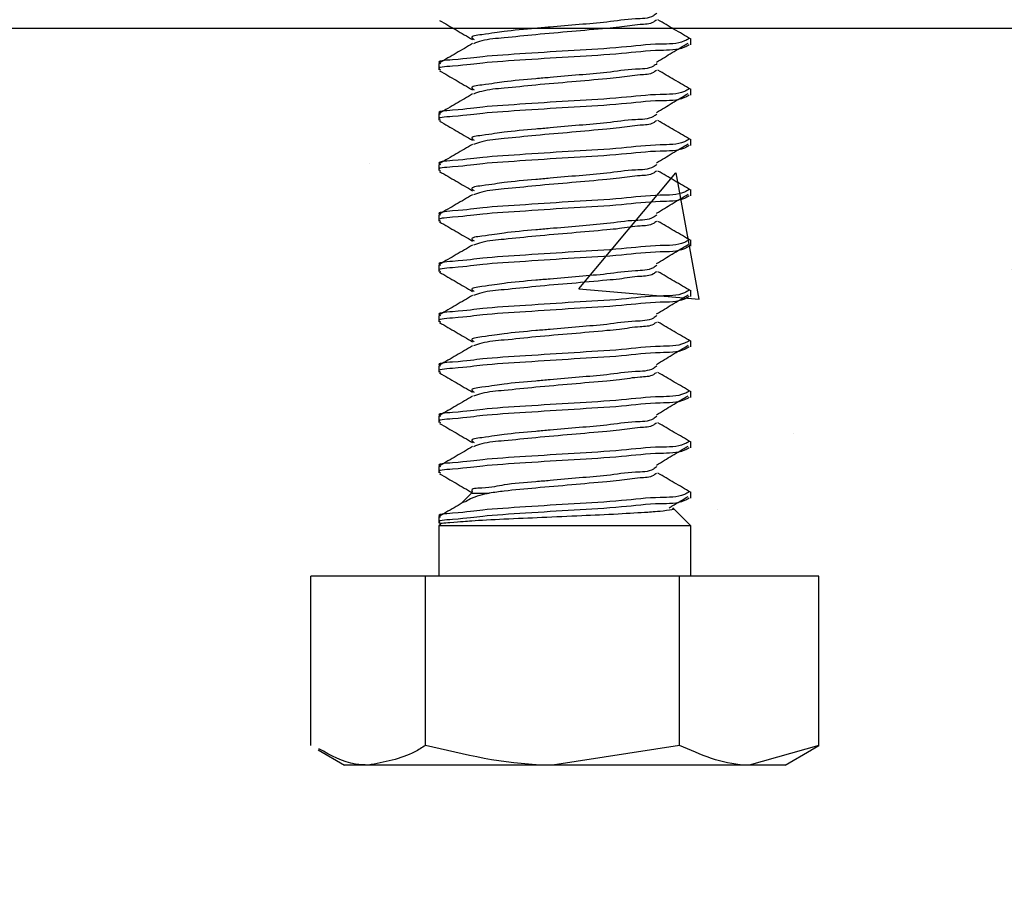
# Model space of a CAD drawing. Extents: x 3 to 343, y -951 to -863.
# Drawn here: x 23 to 24, y -919 to -918 of the extents above; entities that cross this region are included whole.
import ezdxf

# ---------------------------------------------------------------- set-up
doc = ezdxf.new("R2010")
doc.units = 0
doc.header["$LTSCALE"] = 2
doc.header["$MEASUREMENT"] = 0
doc.header["$PDMODE"] = 3
doc.layers.get('0').update_dxf_attribs({"linetype": 'CONTINUOUS'})
doc.layers.get('DEFPOINTS').update_dxf_attribs({"color": 3, "linetype": 'CONTINUOUS'})
doc.styles.get("Standard").update_dxf_attribs({"font": 'arial.ttf'})
doc.dimstyles.new('STANDARD 1.5', dxfattribs={"dimtxt": 0.36, "dimasz": 0.45, "dimexe": 0.09375, "dimexo": 0.27, "dimgap": 0.135, "dimtad": 0, "dimdec": 4, "dimzin": 0, "dimdsep": 46, "dimlunit": 4, "dimtxsty": 'STANDARD', "dimcen": 0, "dimadec": 0, "dimazin": 0, "dimtfac": 1, "dimtdec": 4, "dimtofl": 0, "dimtmove": 0, "dimatfit": 3, "dimfxl": 1, "dimtolj": 1, "dimtzin": 0, "dimarcsym": 0})

# ---------------------------------------------------------------- blocks, each defined once
blk = doc.blocks.new('*D27')
at = {"color": 0, "lineweight": -2, "transparency": 16777216}
for p, q in [((9.97455, -918.46785), (9.97455, -920.79938)), ((24.47455, -918.46785), (24.47455, -920.79938)), ((10.42455, -920.70563), (16.49675, -920.70563)), ((24.02455, -920.70563), (17.95235, -920.70563))]:
    blk.add_line(p, q, dxfattribs=at)
at = {"color": 0, "transparency": 16777216}
for points in [[(10.42455, -920.63063), (10.42455, -920.78063), (9.97455, -920.70563)], [(24.02455, -920.63063), (24.02455, -920.78063), (24.47455, -920.70563)]]:
    blk.add_solid(points, dxfattribs=at)
at = {"layer": 'DEFPOINTS', "color": 0, "transparency": 16777216}
for p in [(9.97455, -918.19785), (24.47455, -918.19785), (24.47455, -920.70563)]:
    blk.add_point(p, dxfattribs=at)
at = {"color": 0, "transparency": 16777216, "insert": (17.22455, -920.70563), "char_height": 0.36, "attachment_point": 5}
blk.add_mtext('\\A1;1\'-2{\\H1x;\\S1/2;}"', dxfattribs=at)
blk = doc.blocks.new('A$C666b258b')
for p, q in [((13.36878, 0.71504), (13.36878, 0.72129)), ((13.11878, 0.69629), (13.11878, 0.69004)), ((13.36878, 0.66503), (13.36878, 0.67129)), ((13.11878, 0.64628), (13.11878, 0.64004)), ((13.36878, 0.61504), (13.36878, 0.62129)), ((13.11878, 0.59629), (13.11878, 0.59004)), ((13.36878, 0.56503), (13.36878, 0.57129)), ((13.11878, 0.54628), (13.11878, 0.54004)), ((13.36878, 0.51504), (13.36878, 0.52129)), ((13.11878, 0.49629), (13.11878, 0.49004)), ((13.36878, 0.46503), (13.36878, 0.47129)), ((13.11878, 0.44629), (13.11878, 0.44004)), ((13.36878, 0.41504), (13.36878, 0.42128)), ((13.11878, 0.39629), (13.11878, 0.39004)), ((13.36878, 0.36504), (13.36878, 0.37129)), ((13.11878, 0.34629), (13.11878, 0.34003)), ((13.36878, 0.31504), (13.36878, 0.32128)), ((13.11878, 0.29629), (13.11878, 0.29004)), ((13.15144, 0.27016), (13.14084, 0.25956)), ((13.15161, 0.26998), (13.16877, 0.26998)), ((13.36878, 0.26504), (13.36878, 0.27129)), ((13.36878, 0.2375), (13.35092, 0.25537)), ((13.11878, 0.24629), (13.11878, 0.24003)), ((13.12046, 0.23918), (13.11878, 0.2375)), ((13.11878, 0.2375), (13.11878, 0.1875)), ((13.36878, 0.2375), (13.11878, 0.2375)), ((13.36878, 0.1875), (13.36878, 0.2375)), ((12.99159, 0.01954), (12.99159, 0.1875)), ((13.1054, 0.1875), (12.99159, 0.1875)), ((13.1054, 0.01954), (13.1054, 0.1875)), ((13.35759, 0.1875), (13.1054, 0.1875)), ((13.35759, 0.01954), (13.35759, 0.1875)), ((13.49598, 0.1875), (13.35759, 0.1875)), ((13.49598, 0.01954), (13.49598, 0.1875)), ((12.99875, 0.01517), (13.02503, 0)), ((13.35759, 0.01954), (13.23149, 0)), ((13.49598, 0.01954), (13.42678, 0)), ((13.46253, 0), (13.48881, 0.01517)), ((13.48793, 0.01477), (13.49598, 0.01954)), ((13.04849, 0), (13.02503, 0)), ((13.23149, 0), (13.04849, 0)), ((13.42678, 0), (13.23149, 0)), ((13.46253, 0), (13.42678, 0))]:
    blk.add_line(p, q)
for points, knots in [([(13.33516, 0.74624), (13.33402, 0.74535), (13.32809, 0.74072), (13.30987, 0.74116), (13.28602, 0.73711), (13.25754, 0.7351), (13.2339, 0.73288), (13.20938, 0.73079), (13.18407, 0.72856), (13.16979, 0.72598), (13.14844, 0.72344), (13.15286, 0.72081), (13.15382, 0.72024)], [0, 0, 0, 0, 0.022684, 0.118176, 0.269663, 0.415039, 0.569658, 0.645066, 0.812317, 0.931247, 0.985037, 1, 1, 1, 1]), ([(13.11937, 0.73924), (13.12483, 0.73606), (13.13575, 0.72971), (13.14666, 0.72335), (13.15211, 0.72017)], [0, 0, 0, 0, 0.500368, 1, 1, 1, 1]), ([(13.33478, 0.73972), (13.33377, 0.73892), (13.32923, 0.73534), (13.31574, 0.73536), (13.30075, 0.73256), (13.278, 0.73063), (13.25037, 0.728), (13.21626, 0.72534), (13.18654, 0.72195), (13.16547, 0.72049), (13.15566, 0.71704), (13.15292, 0.71608)], [0, 0, 0, 0, 0.0207737, 0.0932262, 0.2060557, 0.274158, 0.4638637, 0.6592578, 0.8308287, 0.9528265, 1, 1, 1, 1]), ([(13.36859, 0.72081), (13.3632, 0.72396), (13.35242, 0.73026), (13.34163, 0.73656), (13.33624, 0.7397)], [0, 0, 0, 0, 0.499718, 1, 1, 1, 1]), ([(13.36732, 0.72129), (13.36574, 0.72038), (13.35711, 0.71545), (13.33328, 0.71633), (13.29754, 0.71169), (13.25219, 0.7095), (13.20809, 0.70637), (13.16235, 0.70369), (13.1456, 0.70077), (13.11509, 0.69883), (13.11984, 0.69649), (13.12025, 0.69629)], [0, 0, 0, 0, 0.021605, 0.117914, 0.271322, 0.458763, 0.651844, 0.821296, 0.941525, 0.994964, 1, 1, 1, 1]), ([(13.36732, 0.71504), (13.36574, 0.71413), (13.35711, 0.7092), (13.33328, 0.71008), (13.29754, 0.70544), (13.25219, 0.70325), (13.20809, 0.70012), (13.16235, 0.69745), (13.1456, 0.69452), (13.11509, 0.69257), (13.11984, 0.69024), (13.12025, 0.69004)], [0, 0, 0, 0, 0.021605, 0.117914, 0.271322, 0.458762, 0.651842, 0.821294, 0.941525, 0.994964, 1, 1, 1, 1]), ([(13.15217, 0.71616), (13.14674, 0.71299), (13.13586, 0.70665), (13.12497, 0.70032), (13.11952, 0.69716)], [0, 0, 0, 0, 0.499577, 1, 1, 1, 1]), ([(13.33467, 0.6978), (13.33994, 0.70095), (13.35045, 0.70723), (13.36096, 0.71353), (13.3662, 0.71668)], [0, 0, 0, 0, 0.50063, 1, 1, 1, 1]), ([(13.33516, 0.69624), (13.33402, 0.69535), (13.32809, 0.69072), (13.30987, 0.69116), (13.28602, 0.68711), (13.25754, 0.6851), (13.2339, 0.68288), (13.20938, 0.68078), (13.18407, 0.67857), (13.16979, 0.67598), (13.14845, 0.67345), (13.15286, 0.67081), (13.15382, 0.67023)], [0, 0, 0, 0, 0.022684, 0.118178, 0.269663, 0.415037, 0.569651, 0.64506, 0.812306, 0.931233, 0.985022, 1, 1, 1, 1]), ([(13.11937, 0.68924), (13.12483, 0.68606), (13.13575, 0.67971), (13.14666, 0.67335), (13.15211, 0.67017)], [0, 0, 0, 0, 0.500399, 1, 1, 1, 1]), ([(13.33478, 0.68972), (13.33377, 0.68892), (13.32923, 0.68533), (13.31574, 0.68536), (13.30075, 0.68257), (13.278, 0.68062), (13.25037, 0.678), (13.21626, 0.67534), (13.18654, 0.67196), (13.16548, 0.67049), (13.15566, 0.66704), (13.15292, 0.66608)], [0, 0, 0, 0, 0.020774, 0.093227, 0.206054, 0.274159, 0.463864, 0.65926, 0.830832, 0.952834, 1, 1, 1, 1]), ([(13.36859, 0.67081), (13.3632, 0.67396), (13.35242, 0.68027), (13.34163, 0.68656), (13.33624, 0.6897)], [0, 0, 0, 0, 0.499781, 1, 1, 1, 1]), ([(13.36732, 0.66503), (13.36574, 0.66413), (13.35711, 0.65919), (13.33328, 0.66008), (13.29754, 0.65544), (13.25219, 0.65325), (13.20809, 0.65012), (13.16234, 0.64744), (13.1456, 0.64453), (13.11508, 0.64256), (13.11984, 0.64024), (13.12025, 0.64004)], [0, 0, 0, 0, 0.021606, 0.117913, 0.271322, 0.458764, 0.651847, 0.821301, 0.941534, 0.994972, 1, 1, 1, 1]), ([(13.36732, 0.67129), (13.36574, 0.67038), (13.35711, 0.66545), (13.33328, 0.66632), (13.29754, 0.66169), (13.25219, 0.6595), (13.20809, 0.65637), (13.16235, 0.6537), (13.1456, 0.65077), (13.11509, 0.64882), (13.11984, 0.64649), (13.12025, 0.64628)], [0, 0, 0, 0, 0.021605, 0.117914, 0.271322, 0.458761, 0.651842, 0.821294, 0.941525, 0.994964, 1, 1, 1, 1]), ([(13.15217, 0.66617), (13.14674, 0.66299), (13.13586, 0.65665), (13.12497, 0.65032), (13.11952, 0.64715)], [0, 0, 0, 0, 0.4996086, 1, 1, 1, 1]), ([(13.33467, 0.64781), (13.33994, 0.65095), (13.35045, 0.65722), (13.36096, 0.66353), (13.3662, 0.66668)], [0, 0, 0, 0, 0.500597, 1, 1, 1, 1]), ([(13.33516, 0.64624), (13.33402, 0.64535), (13.32809, 0.64072), (13.30987, 0.64115), (13.28602, 0.63712), (13.25754, 0.6351), (13.2339, 0.63288), (13.20938, 0.63079), (13.18407, 0.62856), (13.16979, 0.62598), (13.14844, 0.62344), (13.15286, 0.62081), (13.15382, 0.62024)], [0, 0, 0, 0, 0.0226842, 0.1181799, 0.2696641, 0.4150402, 0.5696589, 0.6450668, 0.8123174, 0.9312466, 0.9850367, 1, 1, 1, 1]), ([(13.11937, 0.63924), (13.12483, 0.63606), (13.13575, 0.62971), (13.14666, 0.62335), (13.15211, 0.62017)], [0, 0, 0, 0, 0.500368, 1, 1, 1, 1]), ([(13.33478, 0.63972), (13.33377, 0.63892), (13.32923, 0.63534), (13.31574, 0.63536), (13.30075, 0.63256), (13.278, 0.63063), (13.25037, 0.628), (13.21626, 0.62534), (13.18654, 0.62195), (13.16547, 0.62049), (13.15566, 0.61704), (13.15292, 0.61608)], [0, 0, 0, 0, 0.0207737, 0.0932262, 0.2060557, 0.274158, 0.4638637, 0.6592578, 0.8308287, 0.9528265, 1, 1, 1, 1]), ([(13.36859, 0.62081), (13.3632, 0.62396), (13.35242, 0.63026), (13.34163, 0.63656), (13.33624, 0.6397)], [0, 0, 0, 0, 0.499718, 1, 1, 1, 1]), ([(13.36732, 0.62129), (13.36574, 0.62038), (13.35711, 0.61545), (13.33328, 0.61633), (13.29754, 0.61169), (13.25219, 0.6095), (13.20809, 0.60637), (13.16235, 0.60369), (13.1456, 0.60077), (13.11509, 0.59883), (13.11984, 0.59649), (13.12025, 0.59629)], [0, 0, 0, 0, 0.021605, 0.117914, 0.271322, 0.458763, 0.651844, 0.821296, 0.941525, 0.994964, 1, 1, 1, 1]), ([(13.15217, 0.61616), (13.14674, 0.61299), (13.13586, 0.60665), (13.12497, 0.60032), (13.11952, 0.59715)], [0, 0, 0, 0, 0.499546, 1, 1, 1, 1]), ([(13.33467, 0.5978), (13.33994, 0.60095), (13.35045, 0.60723), (13.36096, 0.61353), (13.3662, 0.61668)], [0, 0, 0, 0, 0.50063, 1, 1, 1, 1]), ([(13.36732, 0.61504), (13.36574, 0.61413), (13.35711, 0.6092), (13.33328, 0.61008), (13.29754, 0.60544), (13.25219, 0.60325), (13.20809, 0.60012), (13.16235, 0.59745), (13.1456, 0.59452), (13.11509, 0.59257), (13.11984, 0.59024), (13.12025, 0.59004)], [0, 0, 0, 0, 0.021605, 0.117914, 0.271322, 0.458762, 0.651842, 0.821294, 0.941525, 0.994964, 1, 1, 1, 1]), ([(13.11937, 0.58924), (13.12483, 0.58606), (13.13575, 0.57971), (13.14666, 0.57335), (13.15211, 0.57017)], [0, 0, 0, 0, 0.500399, 1, 1, 1, 1]), ([(13.33516, 0.59624), (13.33402, 0.59535), (13.32809, 0.59072), (13.30987, 0.59116), (13.28602, 0.58711), (13.25754, 0.5851), (13.2339, 0.58288), (13.20938, 0.58078), (13.18407, 0.57857), (13.16979, 0.57598), (13.14845, 0.57345), (13.15286, 0.57081), (13.15382, 0.57023)], [0, 0, 0, 0, 0.022684, 0.118178, 0.269663, 0.415037, 0.569651, 0.64506, 0.812306, 0.931233, 0.985022, 1, 1, 1, 1]), ([(13.33478, 0.58972), (13.33377, 0.58892), (13.32923, 0.58533), (13.31574, 0.58536), (13.30075, 0.58257), (13.278, 0.58062), (13.25037, 0.578), (13.21626, 0.57534), (13.18654, 0.57196), (13.16548, 0.57049), (13.15566, 0.56704), (13.15292, 0.56608)], [0, 0, 0, 0, 0.020774, 0.093227, 0.206054, 0.274159, 0.463864, 0.65926, 0.830832, 0.952834, 1, 1, 1, 1]), ([(13.36859, 0.57081), (13.3632, 0.57396), (13.35242, 0.58027), (13.34163, 0.58656), (13.33624, 0.5897)], [0, 0, 0, 0, 0.499781, 1, 1, 1, 1]), ([(13.36732, 0.57129), (13.36574, 0.57038), (13.35711, 0.56545), (13.33328, 0.56632), (13.29754, 0.56169), (13.25219, 0.5595), (13.20809, 0.55637), (13.16235, 0.5537), (13.1456, 0.55077), (13.11509, 0.54882), (13.11984, 0.54649), (13.12025, 0.54628)], [0, 0, 0, 0, 0.021605, 0.117914, 0.271322, 0.458761, 0.651842, 0.821294, 0.941525, 0.994964, 1, 1, 1, 1]), ([(13.36732, 0.56503), (13.36574, 0.56413), (13.35711, 0.55919), (13.33328, 0.56008), (13.29754, 0.55544), (13.25219, 0.55325), (13.20809, 0.55012), (13.16234, 0.54744), (13.1456, 0.54453), (13.11508, 0.54256), (13.11984, 0.54024), (13.12025, 0.54004)], [0, 0, 0, 0, 0.021606, 0.117913, 0.271322, 0.458764, 0.651847, 0.821301, 0.941534, 0.994972, 1, 1, 1, 1]), ([(13.15217, 0.56617), (13.14674, 0.56299), (13.13586, 0.55665), (13.12497, 0.55032), (13.11952, 0.54715)], [0, 0, 0, 0, 0.4996086, 1, 1, 1, 1]), ([(13.33467, 0.54781), (13.33994, 0.55095), (13.35045, 0.55722), (13.36096, 0.56353), (13.3662, 0.56668)], [0, 0, 0, 0, 0.500597, 1, 1, 1, 1]), ([(13.11937, 0.53924), (13.12483, 0.53606), (13.13575, 0.52971), (13.14666, 0.52335), (13.15211, 0.52017)], [0, 0, 0, 0, 0.500368, 1, 1, 1, 1]), ([(13.33516, 0.54624), (13.33402, 0.54535), (13.32809, 0.54072), (13.30987, 0.54115), (13.28602, 0.53712), (13.25754, 0.53509), (13.2339, 0.53288), (13.20938, 0.53079), (13.18407, 0.52857), (13.16979, 0.52598), (13.14845, 0.52345), (13.15286, 0.52081), (13.15382, 0.52023)], [0, 0, 0, 0, 0.022684, 0.118178, 0.26966, 0.415036, 0.569651, 0.645058, 0.812306, 0.931233, 0.985022, 1, 1, 1, 1]), ([(13.33478, 0.53972), (13.33377, 0.53892), (13.32923, 0.53534), (13.31574, 0.53535), (13.30075, 0.53256), (13.278, 0.53063), (13.25037, 0.528), (13.21626, 0.52534), (13.18654, 0.52195), (13.16547, 0.52049), (13.15566, 0.51704), (13.15292, 0.51608)], [0, 0, 0, 0, 0.020774, 0.093231, 0.206057, 0.274159, 0.463865, 0.659258, 0.830829, 0.952827, 1, 1, 1, 1]), ([(13.36859, 0.52081), (13.3632, 0.52396), (13.35242, 0.53026), (13.34163, 0.53656), (13.33624, 0.5397)], [0, 0, 0, 0, 0.499718, 1, 1, 1, 1]), ([(13.36732, 0.52129), (13.36574, 0.52038), (13.35711, 0.51545), (13.33328, 0.51633), (13.29754, 0.51169), (13.25219, 0.5095), (13.20809, 0.50637), (13.16235, 0.5037), (13.1456, 0.50076), (13.11509, 0.49883), (13.11984, 0.49649), (13.12025, 0.49629)], [0, 0, 0, 0, 0.021606, 0.117914, 0.271323, 0.458764, 0.651845, 0.821298, 0.94153, 0.994964, 1, 1, 1, 1]), ([(13.36732, 0.51504), (13.36574, 0.51413), (13.35711, 0.5092), (13.33328, 0.51008), (13.29754, 0.50544), (13.25219, 0.50325), (13.20809, 0.50012), (13.16235, 0.49745), (13.1456, 0.49452), (13.11509, 0.49257), (13.11984, 0.49024), (13.12025, 0.49004)], [0, 0, 0, 0, 0.021605, 0.117914, 0.271322, 0.458762, 0.651843, 0.821294, 0.941525, 0.994964, 1, 1, 1, 1]), ([(13.15217, 0.51616), (13.14674, 0.51299), (13.13586, 0.50665), (13.12497, 0.50032), (13.11952, 0.49715)], [0, 0, 0, 0, 0.499546, 1, 1, 1, 1]), ([(13.33467, 0.4978), (13.33994, 0.50095), (13.35045, 0.50723), (13.36096, 0.51353), (13.3662, 0.51668)], [0, 0, 0, 0, 0.500663, 1, 1, 1, 1]), ([(13.11937, 0.48924), (13.12483, 0.48606), (13.13575, 0.47971), (13.14666, 0.47335), (13.15211, 0.47017)], [0, 0, 0, 0, 0.500399, 1, 1, 1, 1]), ([(13.33516, 0.49624), (13.33402, 0.49535), (13.32809, 0.49072), (13.30987, 0.49116), (13.28602, 0.48711), (13.25754, 0.4851), (13.2339, 0.48288), (13.20938, 0.48078), (13.18407, 0.47857), (13.16979, 0.47598), (13.14845, 0.47345), (13.15286, 0.47081), (13.15382, 0.47024)], [0, 0, 0, 0, 0.022684, 0.118178, 0.269663, 0.415037, 0.569651, 0.64506, 0.812306, 0.931233, 0.985022, 1, 1, 1, 1]), ([(13.33478, 0.48972), (13.33377, 0.48892), (13.32923, 0.48533), (13.31574, 0.48536), (13.30075, 0.48257), (13.278, 0.48062), (13.25037, 0.478), (13.21626, 0.47534), (13.18654, 0.47196), (13.16548, 0.47049), (13.15566, 0.46704), (13.15292, 0.46608)], [0, 0, 0, 0, 0.020774, 0.093227, 0.206054, 0.274159, 0.463864, 0.65926, 0.830832, 0.952834, 1, 1, 1, 1]), ([(13.36859, 0.47081), (13.3632, 0.47396), (13.35242, 0.48027), (13.34163, 0.48656), (13.33624, 0.4897)], [0, 0, 0, 0, 0.499781, 1, 1, 1, 1]), ([(13.36732, 0.47129), (13.36574, 0.47038), (13.35711, 0.46545), (13.33328, 0.46632), (13.29754, 0.46169), (13.25219, 0.4595), (13.20809, 0.45637), (13.16235, 0.4537), (13.1456, 0.45077), (13.11509, 0.44882), (13.11984, 0.44649), (13.12025, 0.44629)], [0, 0, 0, 0, 0.021605, 0.117914, 0.271322, 0.458762, 0.651842, 0.821294, 0.941525, 0.994964, 1, 1, 1, 1]), ([(13.36732, 0.46503), (13.36574, 0.46413), (13.35711, 0.4592), (13.33328, 0.46007), (13.29754, 0.45545), (13.25219, 0.45325), (13.20809, 0.45012), (13.16234, 0.44744), (13.1456, 0.44453), (13.11508, 0.44256), (13.11984, 0.44024), (13.12025, 0.44004)], [0, 0, 0, 0, 0.021606, 0.117915, 0.271323, 0.458765, 0.651848, 0.821301, 0.941534, 0.994972, 1, 1, 1, 1]), ([(13.15217, 0.46617), (13.14674, 0.46299), (13.13586, 0.45665), (13.12497, 0.45032), (13.11952, 0.44715)], [0, 0, 0, 0, 0.4996086, 1, 1, 1, 1]), ([(13.33467, 0.4478), (13.33994, 0.45095), (13.35045, 0.45723), (13.36096, 0.46353), (13.3662, 0.46668)], [0, 0, 0, 0, 0.50063, 1, 1, 1, 1]), ([(13.33516, 0.44624), (13.33402, 0.44535), (13.32809, 0.44072), (13.30987, 0.44115), (13.28602, 0.43712), (13.25754, 0.43509), (13.2339, 0.43288), (13.20938, 0.43079), (13.18407, 0.42857), (13.16979, 0.42598), (13.14845, 0.42345), (13.15286, 0.42081), (13.15382, 0.42023)], [0, 0, 0, 0, 0.022684, 0.118178, 0.26966, 0.415036, 0.569651, 0.645058, 0.812306, 0.931233, 0.985022, 1, 1, 1, 1]), ([(13.11937, 0.43924), (13.12483, 0.43606), (13.13575, 0.42971), (13.14666, 0.42335), (13.15211, 0.42017)], [0, 0, 0, 0, 0.500368, 1, 1, 1, 1]), ([(13.33478, 0.43972), (13.33377, 0.43892), (13.32923, 0.43534), (13.31574, 0.43535), (13.30075, 0.43256), (13.278, 0.43063), (13.25037, 0.428), (13.21626, 0.42534), (13.18654, 0.42196), (13.16548, 0.42048), (13.15566, 0.41704), (13.15292, 0.41608)], [0, 0, 0, 0, 0.020774, 0.093231, 0.206058, 0.27416, 0.463867, 0.659261, 0.830833, 0.952834, 1, 1, 1, 1]), ([(13.36859, 0.42081), (13.3632, 0.42396), (13.35242, 0.43026), (13.34163, 0.43656), (13.33624, 0.43971)], [0, 0, 0, 0, 0.499718, 1, 1, 1, 1]), ([(13.36732, 0.42128), (13.36574, 0.42038), (13.35711, 0.41544), (13.33328, 0.41633), (13.29754, 0.41169), (13.25219, 0.4095), (13.20809, 0.40637), (13.16235, 0.4037), (13.1456, 0.40076), (13.11509, 0.39883), (13.11984, 0.39649), (13.12025, 0.39629)], [0, 0, 0, 0, 0.021606, 0.117912, 0.271321, 0.458762, 0.651844, 0.821297, 0.941529, 0.994964, 1, 1, 1, 1]), ([(13.36732, 0.41504), (13.36574, 0.41413), (13.35711, 0.4092), (13.33328, 0.41008), (13.29754, 0.40544), (13.25219, 0.40325), (13.20809, 0.40012), (13.16235, 0.39745), (13.1456, 0.39452), (13.11509, 0.39258), (13.11984, 0.39024), (13.12025, 0.39004)], [0, 0, 0, 0, 0.021605, 0.117914, 0.271322, 0.458762, 0.651843, 0.821294, 0.941525, 0.994964, 1, 1, 1, 1]), ([(13.15217, 0.41616), (13.14674, 0.41299), (13.13586, 0.40665), (13.12497, 0.40032), (13.11952, 0.39715)], [0, 0, 0, 0, 0.499546, 1, 1, 1, 1]), ([(13.33467, 0.3978), (13.33994, 0.40095), (13.35045, 0.40723), (13.36096, 0.41353), (13.3662, 0.41668)], [0, 0, 0, 0, 0.500663, 1, 1, 1, 1]), ([(13.33516, 0.39624), (13.33402, 0.39535), (13.32809, 0.39072), (13.30987, 0.39116), (13.28602, 0.38711), (13.25754, 0.3851), (13.2339, 0.38288), (13.20938, 0.38079), (13.18407, 0.37856), (13.16979, 0.37598), (13.14845, 0.37345), (13.15286, 0.37081), (13.15382, 0.37024)], [0, 0, 0, 0, 0.022684, 0.118178, 0.269663, 0.415037, 0.569652, 0.645061, 0.812309, 0.931233, 0.985022, 1, 1, 1, 1]), ([(13.11937, 0.38923), (13.12483, 0.38606), (13.13575, 0.37971), (13.14666, 0.37335), (13.15211, 0.37017)], [0, 0, 0, 0, 0.500368, 1, 1, 1, 1]), ([(13.33478, 0.38972), (13.33377, 0.38892), (13.32923, 0.38533), (13.31574, 0.38536), (13.30075, 0.38257), (13.278, 0.38062), (13.25037, 0.378), (13.21626, 0.37534), (13.18654, 0.37196), (13.16548, 0.37049), (13.15566, 0.36704), (13.15292, 0.36608)], [0, 0, 0, 0, 0.020774, 0.093227, 0.206054, 0.274159, 0.463866, 0.65926, 0.830832, 0.952834, 1, 1, 1, 1]), ([(13.36859, 0.37081), (13.3632, 0.37396), (13.35242, 0.38027), (13.34163, 0.38656), (13.33624, 0.3897)], [0, 0, 0, 0, 0.499781, 1, 1, 1, 1]), ([(13.36732, 0.37129), (13.36574, 0.37038), (13.35711, 0.36545), (13.33328, 0.36633), (13.29754, 0.36169), (13.25219, 0.3595), (13.20809, 0.35637), (13.16235, 0.3537), (13.1456, 0.35077), (13.11509, 0.34882), (13.11984, 0.34649), (13.12025, 0.34629)], [0, 0, 0, 0, 0.021605, 0.117914, 0.271322, 0.458762, 0.651842, 0.821294, 0.941525, 0.994964, 1, 1, 1, 1]), ([(13.36732, 0.36504), (13.36574, 0.36413), (13.35711, 0.3592), (13.33328, 0.36007), (13.29754, 0.35545), (13.25219, 0.35325), (13.20809, 0.35012), (13.16235, 0.34745), (13.1456, 0.34452), (13.11509, 0.34257), (13.11984, 0.34024), (13.12025, 0.34003)], [0, 0, 0, 0, 0.021605, 0.117914, 0.27132, 0.458761, 0.651842, 0.821294, 0.941525, 0.994964, 1, 1, 1, 1]), ([(13.15217, 0.36617), (13.14674, 0.363), (13.13586, 0.35665), (13.12497, 0.35032), (13.11952, 0.34715)], [0, 0, 0, 0, 0.4996086, 1, 1, 1, 1]), ([(13.33467, 0.3478), (13.33994, 0.35095), (13.35045, 0.35723), (13.36096, 0.36353), (13.3662, 0.36668)], [0, 0, 0, 0, 0.50063, 1, 1, 1, 1]), ([(13.33516, 0.34624), (13.33402, 0.34535), (13.32809, 0.34072), (13.30987, 0.34116), (13.28602, 0.33711), (13.25754, 0.3351), (13.2339, 0.33288), (13.20938, 0.33079), (13.18407, 0.32857), (13.16979, 0.32598), (13.14845, 0.32345), (13.15286, 0.32081), (13.15382, 0.32023)], [0, 0, 0, 0, 0.022684, 0.118178, 0.269663, 0.415037, 0.569651, 0.645058, 0.812306, 0.931233, 0.985022, 1, 1, 1, 1]), ([(13.11937, 0.33924), (13.12483, 0.33606), (13.13575, 0.32971), (13.14666, 0.32335), (13.15211, 0.32017)], [0, 0, 0, 0, 0.500368, 1, 1, 1, 1]), ([(13.33478, 0.33972), (13.33377, 0.33892), (13.32923, 0.33533), (13.31574, 0.33536), (13.30075, 0.33256), (13.278, 0.33063), (13.25037, 0.328), (13.21626, 0.32534), (13.18654, 0.32196), (13.16548, 0.32048), (13.15566, 0.31704), (13.15292, 0.31608)], [0, 0, 0, 0, 0.020788, 0.09324, 0.206066, 0.274168, 0.463872, 0.659265, 0.830834, 0.952835, 1, 1, 1, 1]), ([(13.36859, 0.32082), (13.3632, 0.32396), (13.35242, 0.33026), (13.34163, 0.33655), (13.33624, 0.3397)], [0, 0, 0, 0, 0.49975, 1, 1, 1, 1]), ([(13.36732, 0.32128), (13.36574, 0.32038), (13.35711, 0.31544), (13.33328, 0.31633), (13.29754, 0.31169), (13.25219, 0.3095), (13.20809, 0.30637), (13.16234, 0.30369), (13.1456, 0.30078), (13.11508, 0.29881), (13.11984, 0.29649), (13.12025, 0.29629)], [0, 0, 0, 0, 0.021606, 0.117913, 0.271322, 0.458764, 0.651847, 0.821301, 0.941534, 0.994972, 1, 1, 1, 1]), ([(13.36732, 0.31504), (13.36574, 0.31413), (13.35711, 0.3092), (13.33328, 0.31008), (13.29754, 0.30544), (13.25219, 0.30325), (13.20809, 0.30012), (13.16235, 0.29744), (13.1456, 0.29452), (13.11509, 0.29258), (13.11984, 0.29024), (13.12025, 0.29004)], [0, 0, 0, 0, 0.021605, 0.117914, 0.271322, 0.458763, 0.651844, 0.821296, 0.941525, 0.994964, 1, 1, 1, 1]), ([(13.15217, 0.31616), (13.14674, 0.313), (13.13586, 0.30665), (13.12497, 0.30032), (13.11952, 0.29715)], [0, 0, 0, 0, 0.499546, 1, 1, 1, 1]), ([(13.33467, 0.2978), (13.33994, 0.30095), (13.35045, 0.30723), (13.36096, 0.31353), (13.3662, 0.31668)], [0, 0, 0, 0, 0.500663, 1, 1, 1, 1]), ([(13.33516, 0.29624), (13.33402, 0.29535), (13.32809, 0.29072), (13.30987, 0.29116), (13.28602, 0.28712), (13.25753, 0.28509), (13.23391, 0.2829), (13.20936, 0.28072), (13.18419, 0.27918), (13.16955, 0.27479), (13.14995, 0.27478), (13.15172, 0.27145), (13.15183, 0.27123)], [0, 0, 0, 0, 0.022939, 0.119509, 0.2727, 0.419711, 0.576069, 0.652325, 0.821457, 0.94172, 0.996115, 1, 1, 1, 1]), ([(13.11937, 0.28923), (13.12483, 0.28606), (13.13575, 0.27971), (13.14666, 0.27335), (13.15211, 0.27017)], [0, 0, 0, 0, 0.500368, 1, 1, 1, 1]), ([(13.33478, 0.28972), (13.33377, 0.28892), (13.32923, 0.28533), (13.31574, 0.28536), (13.30075, 0.28256), (13.278, 0.28062), (13.25036, 0.27804), (13.21631, 0.27516), (13.18897, 0.27269), (13.17365, 0.27063), (13.16877, 0.26998)], [0, 0, 0, 0, 0.022801, 0.102324, 0.226164, 0.300912, 0.509131, 0.72359, 0.911904, 1, 1, 1, 1]), ([(13.36859, 0.27081), (13.3632, 0.27396), (13.35242, 0.28027), (13.34163, 0.28656), (13.33624, 0.2897)], [0, 0, 0, 0, 0.499781, 1, 1, 1, 1]), ([(13.36732, 0.27129), (13.36574, 0.27038), (13.35711, 0.26545), (13.33328, 0.26633), (13.29754, 0.26169), (13.25219, 0.2595), (13.20809, 0.25637), (13.16235, 0.2537), (13.1456, 0.25077), (13.11509, 0.24882), (13.11984, 0.24649), (13.12025, 0.24629)], [0, 0, 0, 0, 0.021605, 0.117914, 0.271322, 0.458762, 0.651843, 0.821294, 0.941525, 0.994964, 1, 1, 1, 1]), ([(13.36732, 0.26504), (13.36574, 0.26413), (13.35711, 0.2592), (13.33328, 0.26007), (13.29754, 0.25544), (13.25219, 0.25325), (13.20809, 0.25012), (13.16235, 0.24745), (13.1456, 0.24452), (13.11509, 0.24257), (13.11984, 0.24024), (13.12025, 0.24003)], [0, 0, 0, 0, 0.021605, 0.117914, 0.271322, 0.458761, 0.651842, 0.821294, 0.941525, 0.994964, 1, 1, 1, 1]), ([(13.16877, 0.26998), (13.16232, 0.26851), (13.15369, 0.26653), (13.14615, 0.26201), (13.14423, 0.26087)], [0, 0, 0, 0, 0.7462275, 1, 1, 1, 1]), ([(13.34742, 0.25542), (13.34844, 0.25603), (13.3547, 0.25977), (13.36096, 0.26353), (13.3662, 0.26668)], [0, 0, 0, 0, 0.161704, 1, 1, 1, 1]), ([(13.12054, 0.2391), (13.1205, 0.23911), (13.11753, 0.24008), (13.14019, 0.24156), (13.15112, 0.24275), (13.18642, 0.24453), (13.22102, 0.246), (13.25983, 0.24777), (13.29327, 0.24918), (13.32538, 0.25121), (13.336, 0.2518), (13.35375, 0.2541), (13.35087, 0.25486), (13.3505, 0.25495)], [0, 0, 0, 0, 0.000515, 0.039728, 0.134095, 0.270783, 0.433542, 0.603449, 0.758924, 0.885496, 0.965864, 0.995717, 1, 1, 1, 1]), ([(13.14394, 0.26137), (13.14125, 0.2598), (13.13311, 0.25505), (13.12497, 0.25032), (13.11952, 0.24715)], [0, 0, 0, 0, 0.33089, 1, 1, 1, 1]), ([(13.04849, 0), (13.04428, 0.00019), (13.02685, 0.00095), (13.01135, 0.00962), (12.9996, 0.01619)], [0, 0, 0, 0, 0.242164, 1, 1, 1, 1]), ([(13.1054, 0.01954), (13.10186, 0.01732), (13.08473, 0.00654), (13.06453, 0.00289), (13.04849, 0)], [0, 0, 0, 0, 0.2064273, 1, 1, 1, 1]), ([(13.23149, 0), (13.2285, 0.00002), (13.18592, 0.00031), (13.14419, 0.01027), (13.1054, 0.01954)], [0, 0, 0, 0, 0.070204, 1, 1, 1, 1]), ([(13.42678, 0), (13.42514, 0.00002), (13.40109, 0.00033), (13.37857, 0.01027), (13.35759, 0.01954)], [0, 0, 0, 0, 0.068266, 1, 1, 1, 1])]:
    blk.add_open_spline(points, degree=3, knots=knots)

msp = doc.modelspace()

# ---------------------------------------------------------------- hatches: boundary and pattern name
h = msp.add_hatch()
h.set_pattern_fill('AR-CONC', color=256, scale=0.2)
h.set_pattern_definition([(50, (7.8452, -915.5722), (1.43452, -0.125504), [0.15, -1.65]), (355, (7.8452, -915.5722), (-0.2775, 1.50438), [0.12, -1.32]), (100.4514, (7.9648, -915.5827), (1.15702, 1.37888), [0.12748, -1.40228]), (46.184, (7.8452, -915.1722), (2.13448, -0.33104), [0.225, -2.475]), (96.636, (8.023, -915.1998), (1.86932, 1.94824), [0.19122, -2.10343]), (351.184, (7.8452, -915.1722), (1.86932, 1.94824), [0.18, -1.98]), (21, (8.0452, -915.2722), (1.193814, -0.80524), [0.15, -1.65]), (326, (8.0452, -915.2722), (0.48663, 1.4503), [0.12, -1.32]), (71.4514, (8.1447, -915.3393), (1.68044, 0.64506), [0.12748, -1.40228]), (37.5, (7.8452, -915.5722), (0.02432, 0.665788), [0, -1.304, 0, -1.34, 0, -1.325]), (7.5, (7.8452, -915.5722), (0.52614, 0.788823), [0, -0.764, 0, -1.274, 0, -0.505]), (327.5, (7.3992, -915.5722), (1.067645, -0.04511), [0, -0.5, 0, -1.56, 0, -2.07]), (317.5, (7.1992, -915.5722), (1.166372, 0.20021), [0, -0.65, 0, -1.036, 0, -1.47])])
h.paths.add_polyline_path([(24.47455, -918.19785), (9.97455, -918.19785), (9.97455, -916.16822), (8.09521, -916.16822), (8.09521, -919.57422), (26.47455, -919.57422), (26.47455, -916.16822), (24.47455, -916.16822)])

# ---------------------------------------------------------------- linework, layer by layer
at = {"color": 0, "linetype": 'Continuous'}
msp.add_lwpolyline([(24.47455, -918.19785), (9.97455, -918.19785), (9.97455, -916.16822), (8.09521, -916.16822), (8.09521, -919.57422), (26.47455, -919.57422), (26.47455, -916.16822), (24.47455, -916.16822)], close=True, dxfattribs=at)

# ---------------------------------------------------------------- block references
msp.add_blockref('A$C666b258b', (10.64577, -918.92896))

# ---------------------------------------------------------------- dimensions: what is measured, and where the dimension line sits
dim = msp.add_linear_dim(base=(24.47455, -920.70563), p1=(9.97455, -918.19785), p2=(24.47455, -918.19785), dimstyle='STANDARD 1.5', override={"dimpost": '\\X'})
dim.commit()
dim.dimension.update_dxf_attribs({"geometry": '*D27', "text_midpoint": (17.22455, -920.70563)})

doc.saveas('drawing.dxf')
